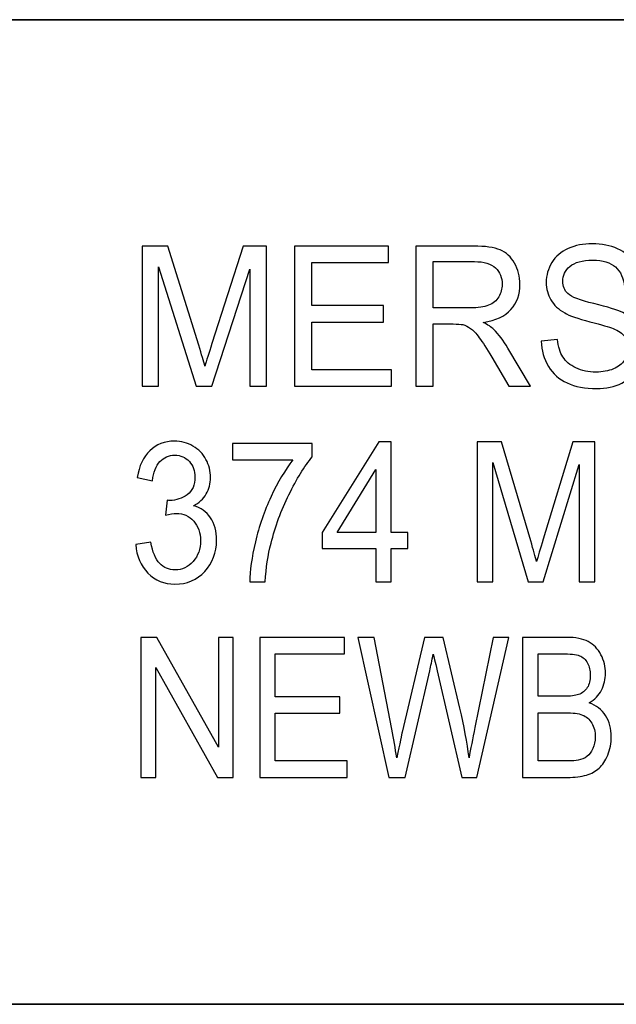
# Model space of a CAD drawing. Units: inches. Extents: x -5.2 to 5.1, y -3.9 to 4.
# Drawn here: x -3.3 to -3.1, y -3.2 to -2.8 of the extents above; entities that cross this region are included whole.
import ezdxf

# ---------------------------------------------------------------- set-up
doc = ezdxf.new("R2010")
doc.units = ezdxf.units.IN
doc.header["$MEASUREMENT"] = 0
doc.layers.add('Layer 1', color=7, linetype='Continuous')

msp = doc.modelspace()

# ---------------------------------------------------------------- linework, layer by layer
at = {"layer": 'Layer 1', "lineweight": 35}
for points in [[(5.07917, -2.79722), (5.07917, -2.79722), (-5.12083, -2.79722), (-5.12083, -2.79722)], [(-1.62083, -3.21667), (-1.62083, -3.21667), (-5.12083, -3.21667), (-5.12083, -3.21667)]]:
    msp.add_open_spline(points, degree=3, dxfattribs=at)
at = {"layer": 'Layer 1'}
for points, knots in [([(-3.28458, -2.95335), (-3.28458, -2.95335), (-3.28458, -2.89368), (-3.28458, -2.89368), (-3.28458, -2.89368), (-3.28458, -2.89368), (-3.27357, -2.89368), (-3.27357, -2.89368), (-3.27357, -2.89368), (-3.27357, -2.89368), (-3.26043, -2.93592), (-3.26043, -2.93592), (-3.26043, -2.93592), (-3.25921, -2.93985), (-3.25833, -2.94279), (-3.25778, -2.94475), (-3.25778, -2.94475), (-3.25714, -2.94258), (-3.25615, -2.93939), (-3.2548, -2.93518), (-3.2548, -2.93518), (-3.2548, -2.93518), (-3.24143, -2.89368), (-3.24143, -2.89368), (-3.24143, -2.89368), (-3.24143, -2.89368), (-3.23159, -2.89368), (-3.23159, -2.89368), (-3.23159, -2.89368), (-3.23159, -2.89368), (-3.23159, -2.95335), (-3.23159, -2.95335), (-3.23159, -2.95335), (-3.23159, -2.95335), (-3.23865, -2.95335), (-3.23865, -2.95335), (-3.23865, -2.95335), (-3.23865, -2.95335), (-3.23865, -2.90343), (-3.23865, -2.90343), (-3.23865, -2.90343), (-3.23865, -2.90343), (-3.25487, -2.95335), (-3.25487, -2.95335), (-3.25487, -2.95335), (-3.25487, -2.95335), (-3.26149, -2.95335), (-3.26149, -2.95335), (-3.26149, -2.95335), (-3.26149, -2.95335), (-3.27752, -2.90251), (-3.27752, -2.90251), (-3.27752, -2.90251), (-3.27752, -2.90251), (-3.27752, -2.95335), (-3.27752, -2.95335), (-3.27752, -2.95335), (-3.27752, -2.95335), (-3.28458, -2.95335), (-3.28458, -2.95335)], [0, 0, 0, 0, 0.0625, 0.0625, 0.0625, 0.0625, 0.125, 0.125, 0.125, 0.125, 0.1875, 0.1875, 0.1875, 0.1875, 0.25, 0.25, 0.25, 0.25, 0.3125, 0.3125, 0.3125, 0.3125, 0.375, 0.375, 0.375, 0.375, 0.4375, 0.4375, 0.4375, 0.4375, 0.5, 0.5, 0.5, 0.5, 0.5625, 0.5625, 0.5625, 0.5625, 0.625, 0.625, 0.625, 0.625, 0.6875, 0.6875, 0.6875, 0.6875, 0.75, 0.75, 0.75, 0.75, 0.8125, 0.8125, 0.8125, 0.8125, 0.875, 0.875, 0.875, 0.875, 1, 1, 1, 1]), ([(-3.21965, -2.95335), (-3.21965, -2.95335), (-3.21965, -2.89368), (-3.21965, -2.89368), (-3.21965, -2.89368), (-3.21965, -2.89368), (-3.17953, -2.89368), (-3.17953, -2.89368), (-3.17953, -2.89368), (-3.17953, -2.89368), (-3.17953, -2.90068), (-3.17953, -2.90068), (-3.17953, -2.90068), (-3.17953, -2.90068), (-3.21228, -2.90068), (-3.21228, -2.90068), (-3.21228, -2.90068), (-3.21228, -2.90068), (-3.21228, -2.91901), (-3.21228, -2.91901), (-3.21228, -2.91901), (-3.21228, -2.91901), (-3.18163, -2.91901), (-3.18163, -2.91901), (-3.18163, -2.91901), (-3.18163, -2.91901), (-3.18163, -2.92601), (-3.18163, -2.92601), (-3.18163, -2.92601), (-3.18163, -2.92601), (-3.21228, -2.92601), (-3.21228, -2.92601), (-3.21228, -2.92601), (-3.21228, -2.92601), (-3.21228, -2.94635), (-3.21228, -2.94635), (-3.21228, -2.94635), (-3.21228, -2.94635), (-3.17822, -2.94635), (-3.17822, -2.94635), (-3.17822, -2.94635), (-3.17822, -2.94635), (-3.17822, -2.95335), (-3.17822, -2.95335), (-3.17822, -2.95335), (-3.17822, -2.95335), (-3.21965, -2.95335), (-3.21965, -2.95335)], [0, 0, 0, 0, 0.076923, 0.076923, 0.076923, 0.076923, 0.153846, 0.153846, 0.153846, 0.153846, 0.230769, 0.230769, 0.230769, 0.230769, 0.307692, 0.307692, 0.307692, 0.307692, 0.384615, 0.384615, 0.384615, 0.384615, 0.461538, 0.461538, 0.461538, 0.461538, 0.538462, 0.538462, 0.538462, 0.538462, 0.615385, 0.615385, 0.615385, 0.615385, 0.692308, 0.692308, 0.692308, 0.692308, 0.769231, 0.769231, 0.769231, 0.769231, 0.846154, 0.846154, 0.846154, 0.846154, 1, 1, 1, 1]), ([(-3.1679, -2.95335), (-3.1679, -2.95335), (-3.1679, -2.89368), (-3.1679, -2.89368), (-3.1679, -2.89368), (-3.1679, -2.89368), (-3.14328, -2.89368), (-3.14328, -2.89368), (-3.14328, -2.89368), (-3.13832, -2.89368), (-3.13456, -2.89422), (-3.13199, -2.89529), (-3.13199, -2.89529), (-3.12941, -2.89636), (-3.12736, -2.89825), (-3.12582, -2.90096), (-3.12582, -2.90096), (-3.12428, -2.90367), (-3.12352, -2.90667), (-3.12352, -2.90994), (-3.12352, -2.90994), (-3.12352, -2.91418), (-3.1248, -2.91775), (-3.12735, -2.92065), (-3.12735, -2.92065), (-3.12989, -2.92356), (-3.13382, -2.92539), (-3.13915, -2.92618), (-3.13915, -2.92618), (-3.1372, -2.92718), (-3.13572, -2.92818), (-3.13471, -2.92915), (-3.13471, -2.92915), (-3.13257, -2.93126), (-3.13054, -2.93392), (-3.12864, -2.93709), (-3.12864, -2.93709), (-3.12864, -2.93709), (-3.11903, -2.95335), (-3.11903, -2.95335), (-3.11903, -2.95335), (-3.11903, -2.95335), (-3.12821, -2.95335), (-3.12821, -2.95335), (-3.12821, -2.95335), (-3.12821, -2.95335), (-3.13556, -2.94093), (-3.13556, -2.94093), (-3.13556, -2.94093), (-3.13769, -2.93733), (-3.13946, -2.93459), (-3.14085, -2.93269), (-3.14085, -2.93269), (-3.14224, -2.93079), (-3.14348, -2.92947), (-3.14458, -2.92871), (-3.14458, -2.92871), (-3.14567, -2.92796), (-3.14679, -2.92743), (-3.14793, -2.92712), (-3.14793, -2.92712), (-3.14876, -2.92694), (-3.15011, -2.92685), (-3.15202, -2.92685), (-3.15202, -2.92685), (-3.15202, -2.92685), (-3.16052, -2.92685), (-3.16052, -2.92685), (-3.16052, -2.92685), (-3.16052, -2.92685), (-3.16052, -2.95335), (-3.16052, -2.95335), (-3.16052, -2.95335), (-3.16052, -2.95335), (-3.1679, -2.95335), (-3.1679, -2.95335)], [0, 0, 0, 0, 0.05, 0.05, 0.05, 0.05, 0.1, 0.1, 0.1, 0.1, 0.15, 0.15, 0.15, 0.15, 0.2, 0.2, 0.2, 0.2, 0.25, 0.25, 0.25, 0.25, 0.3, 0.3, 0.3, 0.3, 0.35, 0.35, 0.35, 0.35, 0.4, 0.4, 0.4, 0.4, 0.45, 0.45, 0.45, 0.45, 0.5, 0.5, 0.5, 0.5, 0.55, 0.55, 0.55, 0.55, 0.6, 0.6, 0.6, 0.6, 0.65, 0.65, 0.65, 0.65, 0.7, 0.7, 0.7, 0.7, 0.75, 0.75, 0.75, 0.75, 0.8, 0.8, 0.8, 0.8, 0.85, 0.85, 0.85, 0.85, 0.9, 0.9, 0.9, 0.9, 1, 1, 1, 1]), ([(-3.11443, -2.93418), (-3.11443, -2.93418), (-3.10752, -2.93351), (-3.10752, -2.93351), (-3.10752, -2.93351), (-3.1072, -2.93651), (-3.10643, -2.93897), (-3.10523, -2.9409), (-3.10523, -2.9409), (-3.10403, -2.94282), (-3.10217, -2.94437), (-3.09965, -2.94557), (-3.09965, -2.94557), (-3.09713, -2.94675), (-3.09428, -2.94735), (-3.09113, -2.94735), (-3.09113, -2.94735), (-3.08832, -2.94735), (-3.08585, -2.9469), (-3.0837, -2.946), (-3.0837, -2.946), (-3.08156, -2.94509), (-3.07997, -2.94386), (-3.07892, -2.94229), (-3.07892, -2.94229), (-3.07787, -2.94072), (-3.07734, -2.93901), (-3.07734, -2.93718), (-3.07734, -2.93718), (-3.07734, -2.93532), (-3.07784, -2.93369), (-3.07885, -2.93229), (-3.07885, -2.93229), (-3.07986, -2.9309), (-3.08153, -2.92974), (-3.08386, -2.92878), (-3.08386, -2.92878), (-3.08534, -2.92817), (-3.08864, -2.92719), (-3.09375, -2.92587), (-3.09375, -2.92587), (-3.09886, -2.92456), (-3.10243, -2.92332), (-3.10447, -2.92215), (-3.10447, -2.92215), (-3.10712, -2.92065), (-3.10909, -2.91879), (-3.11038, -2.91658), (-3.11038, -2.91658), (-3.11169, -2.91437), (-3.11233, -2.91189), (-3.11233, -2.90915), (-3.11233, -2.90915), (-3.11233, -2.90612), (-3.11153, -2.9033), (-3.10994, -2.90069), (-3.10994, -2.90069), (-3.10835, -2.89807), (-3.10604, -2.89608), (-3.10297, -2.89472), (-3.10297, -2.89472), (-3.09992, -2.89336), (-3.09652, -2.89268), (-3.09278, -2.89268), (-3.09278, -2.89268), (-3.08867, -2.89268), (-3.08504, -2.89339), (-3.08189, -2.89482), (-3.08189, -2.89482), (-3.07875, -2.89624), (-3.07633, -2.89833), (-3.07464, -2.90111), (-3.07464, -2.90111), (-3.07294, -2.90387), (-3.07204, -2.90701), (-3.07191, -2.91051), (-3.07191, -2.91051), (-3.07191, -2.91051), (-3.07897, -2.91109), (-3.07897, -2.91109), (-3.07897, -2.91109), (-3.07934, -2.90733), (-3.08063, -2.90448), (-3.08281, -2.90257), (-3.08281, -2.90257), (-3.085, -2.90064), (-3.08823, -2.89968), (-3.0925, -2.89968), (-3.0925, -2.89968), (-3.09694, -2.89968), (-3.10019, -2.90056), (-3.10222, -2.9023), (-3.10222, -2.9023), (-3.10425, -2.90406), (-3.10527, -2.90617), (-3.10527, -2.90864), (-3.10527, -2.90864), (-3.10527, -2.91078), (-3.10455, -2.91254), (-3.10311, -2.91393), (-3.10311, -2.91393), (-3.10169, -2.9153), (-3.098, -2.91674), (-3.09203, -2.91818), (-3.09203, -2.91818), (-3.08606, -2.91964), (-3.08196, -2.9209), (-3.07973, -2.92198), (-3.07973, -2.92198), (-3.07652, -2.92358), (-3.07412, -2.92559), (-3.07258, -2.92806), (-3.07258, -2.92806), (-3.07104, -2.9305), (-3.07028, -2.93332), (-3.07028, -2.93651), (-3.07028, -2.93651), (-3.07028, -2.93969), (-3.07112, -2.94267), (-3.07281, -2.94547), (-3.07281, -2.94547), (-3.07451, -2.94828), (-3.07693, -2.95046), (-3.08009, -2.95201), (-3.08009, -2.95201), (-3.08326, -2.95357), (-3.08682, -2.95435), (-3.09079, -2.95435), (-3.09079, -2.95435), (-3.0958, -2.95435), (-3.10001, -2.95356), (-3.1034, -2.95198), (-3.1034, -2.95198), (-3.1068, -2.95042), (-3.10945, -2.94806), (-3.11137, -2.94489), (-3.11137, -2.94489), (-3.11331, -2.94174), (-3.11432, -2.93817), (-3.11443, -2.93418)], [0, 0, 0, 0, 0.027778, 0.027778, 0.027778, 0.027778, 0.055556, 0.055556, 0.055556, 0.055556, 0.083333, 0.083333, 0.083333, 0.083333, 0.111111, 0.111111, 0.111111, 0.111111, 0.138889, 0.138889, 0.138889, 0.138889, 0.166667, 0.166667, 0.166667, 0.166667, 0.194444, 0.194444, 0.194444, 0.194444, 0.222222, 0.222222, 0.222222, 0.222222, 0.25, 0.25, 0.25, 0.25, 0.277778, 0.277778, 0.277778, 0.277778, 0.305556, 0.305556, 0.305556, 0.305556, 0.333333, 0.333333, 0.333333, 0.333333, 0.361111, 0.361111, 0.361111, 0.361111, 0.388889, 0.388889, 0.388889, 0.388889, 0.416667, 0.416667, 0.416667, 0.416667, 0.444444, 0.444444, 0.444444, 0.444444, 0.472222, 0.472222, 0.472222, 0.472222, 0.5, 0.5, 0.5, 0.5, 0.527778, 0.527778, 0.527778, 0.527778, 0.555556, 0.555556, 0.555556, 0.555556, 0.583333, 0.583333, 0.583333, 0.583333, 0.611111, 0.611111, 0.611111, 0.611111, 0.638889, 0.638889, 0.638889, 0.638889, 0.666667, 0.666667, 0.666667, 0.666667, 0.694444, 0.694444, 0.694444, 0.694444, 0.722222, 0.722222, 0.722222, 0.722222, 0.75, 0.75, 0.75, 0.75, 0.777778, 0.777778, 0.777778, 0.777778, 0.805556, 0.805556, 0.805556, 0.805556, 0.833333, 0.833333, 0.833333, 0.833333, 0.861111, 0.861111, 0.861111, 0.861111, 0.888889, 0.888889, 0.888889, 0.888889, 0.916667, 0.916667, 0.916667, 0.916667, 0.944444, 0.944444, 0.944444, 0.944444, 1, 1, 1, 1]), ([(-3.16052, -2.92001), (-3.16052, -2.92001), (-3.14475, -2.92001), (-3.14475, -2.92001), (-3.14475, -2.92001), (-3.14139, -2.92001), (-3.13878, -2.91964), (-3.13689, -2.91889), (-3.13689, -2.91889), (-3.135, -2.91815), (-3.13356, -2.91696), (-3.13259, -2.9153), (-3.13259, -2.9153), (-3.13161, -2.91367), (-3.13112, -2.91189), (-3.13112, -2.90996), (-3.13112, -2.90996), (-3.13112, -2.90714), (-3.13206, -2.9048), (-3.13396, -2.90298), (-3.13396, -2.90298), (-3.13587, -2.90117), (-3.13887, -2.90026), (-3.14296, -2.90026), (-3.14296, -2.90026), (-3.14296, -2.90026), (-3.16052, -2.90026), (-3.16052, -2.90026), (-3.16052, -2.90026), (-3.16052, -2.90026), (-3.16052, -2.92001), (-3.16052, -2.92001)], [0, 0, 0, 0, 0.111111, 0.111111, 0.111111, 0.111111, 0.222222, 0.222222, 0.222222, 0.222222, 0.333333, 0.333333, 0.333333, 0.333333, 0.444444, 0.444444, 0.444444, 0.444444, 0.555556, 0.555556, 0.555556, 0.555556, 0.666667, 0.666667, 0.666667, 0.666667, 0.777778, 0.777778, 0.777778, 0.777778, 1, 1, 1, 1]), ([(-3.28731, -3.02085), (-3.28731, -3.02085), (-3.28085, -3.01985), (-3.28085, -3.01985), (-3.28085, -3.01985), (-3.2801, -3.02402), (-3.27885, -3.02702), (-3.27707, -3.02885), (-3.27707, -3.02885), (-3.2753, -3.03068), (-3.27312, -3.0316), (-3.27054, -3.0316), (-3.27054, -3.0316), (-3.26747, -3.0316), (-3.26489, -3.0304), (-3.2628, -3.02802), (-3.2628, -3.02802), (-3.26072, -3.02563), (-3.25968, -3.02267), (-3.25968, -3.01914), (-3.25968, -3.01914), (-3.25968, -3.01578), (-3.26065, -3.013), (-3.26259, -3.01081), (-3.26259, -3.01081), (-3.26453, -3.00863), (-3.26699, -3.00753), (-3.27, -3.00753), (-3.27, -3.00753), (-3.27122, -3.00753), (-3.27274, -3.00781), (-3.27457, -3.00835), (-3.27457, -3.00835), (-3.27457, -3.00835), (-3.27384, -3.00193), (-3.27384, -3.00193), (-3.27384, -3.00193), (-3.27341, -3.00198), (-3.27306, -3.00202), (-3.2728, -3.00202), (-3.2728, -3.00202), (-3.27003, -3.00202), (-3.26756, -3.00119), (-3.26534, -2.99957), (-3.26534, -2.99957), (-3.26313, -2.99794), (-3.26203, -2.99544), (-3.26203, -2.99207), (-3.26203, -2.99207), (-3.26203, -2.98939), (-3.26284, -2.98717), (-3.26444, -2.9854), (-3.26444, -2.9854), (-3.26605, -2.98364), (-3.26812, -2.98276), (-3.27065, -2.98276), (-3.27065, -2.98276), (-3.27318, -2.98276), (-3.27527, -2.98367), (-3.27695, -2.98547), (-3.27695, -2.98547), (-3.27863, -2.98728), (-3.27971, -2.98998), (-3.28019, -2.9936), (-3.28019, -2.9936), (-3.28019, -2.9936), (-3.28665, -2.99226), (-3.28665, -2.99226), (-3.28665, -2.99226), (-3.28586, -2.98735), (-3.28407, -2.98353), (-3.28126, -2.98082), (-3.28126, -2.98082), (-3.27847, -2.97811), (-3.27498, -2.97676), (-3.27081, -2.97676), (-3.27081, -2.97676), (-3.26794, -2.97676), (-3.2653, -2.97746), (-3.26289, -2.97886), (-3.26289, -2.97886), (-3.26046, -2.98025), (-3.25861, -2.98215), (-3.25734, -2.98456), (-3.25734, -2.98456), (-3.25606, -2.98697), (-3.25542, -2.98953), (-3.25542, -2.99224), (-3.25542, -2.99224), (-3.25542, -2.99481), (-3.25603, -2.99714), (-3.25724, -2.99925), (-3.25724, -2.99925), (-3.25847, -3.00136), (-3.26028, -3.00304), (-3.26267, -3.00429), (-3.26267, -3.00429), (-3.25956, -3.0051), (-3.25715, -3.00679), (-3.25542, -3.00936), (-3.25542, -3.00936), (-3.2537, -3.01192), (-3.25285, -3.01514), (-3.25285, -3.01899), (-3.25285, -3.01899), (-3.25285, -3.02419), (-3.25452, -3.02863), (-3.25787, -3.03225), (-3.25787, -3.03225), (-3.26122, -3.03587), (-3.26546, -3.03768), (-3.27058, -3.03768), (-3.27058, -3.03768), (-3.2752, -3.03768), (-3.27904, -3.03611), (-3.28209, -3.03299), (-3.28209, -3.03299), (-3.28515, -3.02986), (-3.28689, -3.02582), (-3.28731, -3.02085)], [0, 0, 0, 0, 0.032258, 0.032258, 0.032258, 0.032258, 0.064516, 0.064516, 0.064516, 0.064516, 0.096774, 0.096774, 0.096774, 0.096774, 0.129032, 0.129032, 0.129032, 0.129032, 0.16129, 0.16129, 0.16129, 0.16129, 0.193548, 0.193548, 0.193548, 0.193548, 0.225806, 0.225806, 0.225806, 0.225806, 0.258065, 0.258065, 0.258065, 0.258065, 0.290323, 0.290323, 0.290323, 0.290323, 0.322581, 0.322581, 0.322581, 0.322581, 0.354839, 0.354839, 0.354839, 0.354839, 0.387097, 0.387097, 0.387097, 0.387097, 0.419355, 0.419355, 0.419355, 0.419355, 0.451613, 0.451613, 0.451613, 0.451613, 0.483871, 0.483871, 0.483871, 0.483871, 0.516129, 0.516129, 0.516129, 0.516129, 0.548387, 0.548387, 0.548387, 0.548387, 0.580645, 0.580645, 0.580645, 0.580645, 0.612903, 0.612903, 0.612903, 0.612903, 0.645161, 0.645161, 0.645161, 0.645161, 0.677419, 0.677419, 0.677419, 0.677419, 0.709677, 0.709677, 0.709677, 0.709677, 0.741935, 0.741935, 0.741935, 0.741935, 0.774194, 0.774194, 0.774194, 0.774194, 0.806452, 0.806452, 0.806452, 0.806452, 0.83871, 0.83871, 0.83871, 0.83871, 0.870968, 0.870968, 0.870968, 0.870968, 0.903226, 0.903226, 0.903226, 0.903226, 0.935484, 0.935484, 0.935484, 0.935484, 1, 1, 1, 1]), ([(-3.24607, -2.98476), (-3.24607, -2.98476), (-3.24607, -2.97776), (-3.24607, -2.97776), (-3.24607, -2.97776), (-3.24607, -2.97776), (-3.21204, -2.97776), (-3.21204, -2.97776), (-3.21204, -2.97776), (-3.21204, -2.97776), (-3.21204, -2.98343), (-3.21204, -2.98343), (-3.21204, -2.98343), (-3.21539, -2.98747), (-3.21872, -2.99285), (-3.222, -2.99956), (-3.222, -2.99956), (-3.2253, -3.00626), (-3.22783, -3.01317), (-3.22963, -3.02026), (-3.22963, -3.02026), (-3.23092, -3.02525), (-3.23175, -3.03074), (-3.2321, -3.03668), (-3.2321, -3.03668), (-3.2321, -3.03668), (-3.23872, -3.03668), (-3.23872, -3.03668), (-3.23872, -3.03668), (-3.23865, -3.03199), (-3.23784, -3.02631), (-3.23628, -3.01965), (-3.23628, -3.01965), (-3.23472, -3.01299), (-3.23251, -3.00657), (-3.22961, -3.00039), (-3.22961, -3.00039), (-3.2267, -2.99421), (-3.22362, -2.989), (-3.22035, -2.98476), (-3.22035, -2.98476), (-3.22035, -2.98476), (-3.24607, -2.98476), (-3.24607, -2.98476)], [0, 0, 0, 0, 0.083333, 0.083333, 0.083333, 0.083333, 0.166667, 0.166667, 0.166667, 0.166667, 0.25, 0.25, 0.25, 0.25, 0.333333, 0.333333, 0.333333, 0.333333, 0.416667, 0.416667, 0.416667, 0.416667, 0.5, 0.5, 0.5, 0.5, 0.583333, 0.583333, 0.583333, 0.583333, 0.666667, 0.666667, 0.666667, 0.666667, 0.75, 0.75, 0.75, 0.75, 0.833333, 0.833333, 0.833333, 0.833333, 1, 1, 1, 1]), ([(-3.18491, -3.03668), (-3.18491, -3.03668), (-3.18491, -3.02243), (-3.18491, -3.02243), (-3.18491, -3.02243), (-3.18491, -3.02243), (-3.20777, -3.02243), (-3.20777, -3.02243), (-3.20777, -3.02243), (-3.20777, -3.02243), (-3.20777, -3.01568), (-3.20777, -3.01568), (-3.20777, -3.01568), (-3.20777, -3.01568), (-3.18373, -2.97701), (-3.18373, -2.97701), (-3.18373, -2.97701), (-3.18373, -2.97701), (-3.17844, -2.97701), (-3.17844, -2.97701), (-3.17844, -2.97701), (-3.17844, -2.97701), (-3.17844, -3.01568), (-3.17844, -3.01568), (-3.17844, -3.01568), (-3.17844, -3.01568), (-3.17131, -3.01568), (-3.17131, -3.01568), (-3.17131, -3.01568), (-3.17131, -3.01568), (-3.17131, -3.02243), (-3.17131, -3.02243), (-3.17131, -3.02243), (-3.17131, -3.02243), (-3.17844, -3.02243), (-3.17844, -3.02243), (-3.17844, -3.02243), (-3.17844, -3.02243), (-3.17844, -3.03668), (-3.17844, -3.03668), (-3.17844, -3.03668), (-3.17844, -3.03668), (-3.18491, -3.03668), (-3.18491, -3.03668)], [0, 0, 0, 0, 0.083333, 0.083333, 0.083333, 0.083333, 0.166667, 0.166667, 0.166667, 0.166667, 0.25, 0.25, 0.25, 0.25, 0.333333, 0.333333, 0.333333, 0.333333, 0.416667, 0.416667, 0.416667, 0.416667, 0.5, 0.5, 0.5, 0.5, 0.583333, 0.583333, 0.583333, 0.583333, 0.666667, 0.666667, 0.666667, 0.666667, 0.75, 0.75, 0.75, 0.75, 0.833333, 0.833333, 0.833333, 0.833333, 1, 1, 1, 1]), ([(-3.14183, -3.03668), (-3.14183, -3.03668), (-3.14183, -2.97701), (-3.14183, -2.97701), (-3.14183, -2.97701), (-3.14183, -2.97701), (-3.1314, -2.97701), (-3.1314, -2.97701), (-3.1314, -2.97701), (-3.1314, -2.97701), (-3.11895, -3.01925), (-3.11895, -3.01925), (-3.11895, -3.01925), (-3.1178, -3.02318), (-3.11697, -3.02613), (-3.11644, -3.02808), (-3.11644, -3.02808), (-3.11584, -3.02592), (-3.1149, -3.02272), (-3.11363, -3.01852), (-3.11363, -3.01852), (-3.11363, -3.01852), (-3.10096, -2.97701), (-3.10096, -2.97701), (-3.10096, -2.97701), (-3.10096, -2.97701), (-3.09163, -2.97701), (-3.09163, -2.97701), (-3.09163, -2.97701), (-3.09163, -2.97701), (-3.09163, -3.03668), (-3.09163, -3.03668), (-3.09163, -3.03668), (-3.09163, -3.03668), (-3.09833, -3.03668), (-3.09833, -3.03668), (-3.09833, -3.03668), (-3.09833, -3.03668), (-3.09833, -2.98676), (-3.09833, -2.98676), (-3.09833, -2.98676), (-3.09833, -2.98676), (-3.11369, -3.03668), (-3.11369, -3.03668), (-3.11369, -3.03668), (-3.11369, -3.03668), (-3.11996, -3.03668), (-3.11996, -3.03668), (-3.11996, -3.03668), (-3.11996, -3.03668), (-3.13515, -2.98585), (-3.13515, -2.98585), (-3.13515, -2.98585), (-3.13515, -2.98585), (-3.13515, -3.03668), (-3.13515, -3.03668), (-3.13515, -3.03668), (-3.13515, -3.03668), (-3.14183, -3.03668), (-3.14183, -3.03668)], [0, 0, 0, 0, 0.0625, 0.0625, 0.0625, 0.0625, 0.125, 0.125, 0.125, 0.125, 0.1875, 0.1875, 0.1875, 0.1875, 0.25, 0.25, 0.25, 0.25, 0.3125, 0.3125, 0.3125, 0.3125, 0.375, 0.375, 0.375, 0.375, 0.4375, 0.4375, 0.4375, 0.4375, 0.5, 0.5, 0.5, 0.5, 0.5625, 0.5625, 0.5625, 0.5625, 0.625, 0.625, 0.625, 0.625, 0.6875, 0.6875, 0.6875, 0.6875, 0.75, 0.75, 0.75, 0.75, 0.8125, 0.8125, 0.8125, 0.8125, 0.875, 0.875, 0.875, 0.875, 1, 1, 1, 1]), ([(-3.18491, -3.01568), (-3.18491, -3.01568), (-3.18491, -2.98883), (-3.18491, -2.98883), (-3.18491, -2.98883), (-3.18491, -2.98883), (-3.20141, -3.01568), (-3.20141, -3.01568), (-3.20141, -3.01568), (-3.20141, -3.01568), (-3.18491, -3.01568), (-3.18491, -3.01568)], [0, 0, 0, 0, 0.25, 0.25, 0.25, 0.25, 0.5, 0.5, 0.5, 0.5, 1, 1, 1, 1]), ([(-3.28509, -3.12001), (-3.28509, -3.12001), (-3.28509, -3.06034), (-3.28509, -3.06034), (-3.28509, -3.06034), (-3.28509, -3.06034), (-3.2783, -3.06034), (-3.2783, -3.06034), (-3.2783, -3.06034), (-3.2783, -3.06034), (-3.25206, -3.10718), (-3.25206, -3.10718), (-3.25206, -3.10718), (-3.25206, -3.10718), (-3.25206, -3.06034), (-3.25206, -3.06034), (-3.25206, -3.06034), (-3.25206, -3.06034), (-3.24571, -3.06034), (-3.24571, -3.06034), (-3.24571, -3.06034), (-3.24571, -3.06034), (-3.24571, -3.12001), (-3.24571, -3.12001), (-3.24571, -3.12001), (-3.24571, -3.12001), (-3.2525, -3.12001), (-3.2525, -3.12001), (-3.2525, -3.12001), (-3.2525, -3.12001), (-3.27874, -3.07318), (-3.27874, -3.07318), (-3.27874, -3.07318), (-3.27874, -3.07318), (-3.27874, -3.12001), (-3.27874, -3.12001), (-3.27874, -3.12001), (-3.27874, -3.12001), (-3.28509, -3.12001), (-3.28509, -3.12001)], [0, 0, 0, 0, 0.090909, 0.090909, 0.090909, 0.090909, 0.181818, 0.181818, 0.181818, 0.181818, 0.272727, 0.272727, 0.272727, 0.272727, 0.363636, 0.363636, 0.363636, 0.363636, 0.454545, 0.454545, 0.454545, 0.454545, 0.545455, 0.545455, 0.545455, 0.545455, 0.636364, 0.636364, 0.636364, 0.636364, 0.727273, 0.727273, 0.727273, 0.727273, 0.818182, 0.818182, 0.818182, 0.818182, 1, 1, 1, 1]), ([(-3.23446, -3.12001), (-3.23446, -3.12001), (-3.23446, -3.06034), (-3.23446, -3.06034), (-3.23446, -3.06034), (-3.23446, -3.06034), (-3.19835, -3.06034), (-3.19835, -3.06034), (-3.19835, -3.06034), (-3.19835, -3.06034), (-3.19835, -3.06734), (-3.19835, -3.06734), (-3.19835, -3.06734), (-3.19835, -3.06734), (-3.22782, -3.06734), (-3.22782, -3.06734), (-3.22782, -3.06734), (-3.22782, -3.06734), (-3.22782, -3.08568), (-3.22782, -3.08568), (-3.22782, -3.08568), (-3.22782, -3.08568), (-3.20024, -3.08568), (-3.20024, -3.08568), (-3.20024, -3.08568), (-3.20024, -3.08568), (-3.20024, -3.09268), (-3.20024, -3.09268), (-3.20024, -3.09268), (-3.20024, -3.09268), (-3.22782, -3.09268), (-3.22782, -3.09268), (-3.22782, -3.09268), (-3.22782, -3.09268), (-3.22782, -3.11301), (-3.22782, -3.11301), (-3.22782, -3.11301), (-3.22782, -3.11301), (-3.19717, -3.11301), (-3.19717, -3.11301), (-3.19717, -3.11301), (-3.19717, -3.11301), (-3.19717, -3.12001), (-3.19717, -3.12001), (-3.19717, -3.12001), (-3.19717, -3.12001), (-3.23446, -3.12001), (-3.23446, -3.12001)], [0, 0, 0, 0, 0.076923, 0.076923, 0.076923, 0.076923, 0.153846, 0.153846, 0.153846, 0.153846, 0.230769, 0.230769, 0.230769, 0.230769, 0.307692, 0.307692, 0.307692, 0.307692, 0.384615, 0.384615, 0.384615, 0.384615, 0.461538, 0.461538, 0.461538, 0.461538, 0.538462, 0.538462, 0.538462, 0.538462, 0.615385, 0.615385, 0.615385, 0.615385, 0.692308, 0.692308, 0.692308, 0.692308, 0.769231, 0.769231, 0.769231, 0.769231, 0.846154, 0.846154, 0.846154, 0.846154, 1, 1, 1, 1]), ([(-3.17939, -3.12001), (-3.17939, -3.12001), (-3.19256, -3.06034), (-3.19256, -3.06034), (-3.19256, -3.06034), (-3.19256, -3.06034), (-3.18569, -3.06034), (-3.18569, -3.06034), (-3.18569, -3.06034), (-3.18569, -3.06034), (-3.17819, -3.09947), (-3.17819, -3.09947), (-3.17819, -3.09947), (-3.17738, -3.10357), (-3.17666, -3.10764), (-3.17604, -3.11167), (-3.17604, -3.11167), (-3.17472, -3.1053), (-3.17396, -3.10164), (-3.17373, -3.10067), (-3.17373, -3.10067), (-3.17373, -3.10067), (-3.16428, -3.06034), (-3.16428, -3.06034), (-3.16428, -3.06034), (-3.16428, -3.06034), (-3.15631, -3.06034), (-3.15631, -3.06034), (-3.15631, -3.06034), (-3.15631, -3.06034), (-3.14914, -3.09055), (-3.14914, -3.09055), (-3.14914, -3.09055), (-3.14738, -3.09805), (-3.14608, -3.10509), (-3.14524, -3.11167), (-3.14524, -3.11167), (-3.14458, -3.1079), (-3.14373, -3.10358), (-3.1427, -3.0987), (-3.1427, -3.0987), (-3.1427, -3.0987), (-3.13489, -3.06034), (-3.13489, -3.06034), (-3.13489, -3.06034), (-3.13489, -3.06034), (-3.12824, -3.06034), (-3.12824, -3.06034), (-3.12824, -3.06034), (-3.12824, -3.06034), (-3.14193, -3.12001), (-3.14193, -3.12001), (-3.14193, -3.12001), (-3.14193, -3.12001), (-3.14836, -3.12001), (-3.14836, -3.12001), (-3.14836, -3.12001), (-3.14836, -3.12001), (-3.15885, -3.07455), (-3.15885, -3.07455), (-3.15885, -3.07455), (-3.15974, -3.07075), (-3.16027, -3.06841), (-3.16047, -3.06755), (-3.16047, -3.06755), (-3.16104, -3.07028), (-3.16155, -3.07261), (-3.16199, -3.07454), (-3.16199, -3.07454), (-3.16199, -3.07454), (-3.17248, -3.12001), (-3.17248, -3.12001), (-3.17248, -3.12001), (-3.17248, -3.12001), (-3.17939, -3.12001), (-3.17939, -3.12001)], [0, 0, 0, 0, 0.05, 0.05, 0.05, 0.05, 0.1, 0.1, 0.1, 0.1, 0.15, 0.15, 0.15, 0.15, 0.2, 0.2, 0.2, 0.2, 0.25, 0.25, 0.25, 0.25, 0.3, 0.3, 0.3, 0.3, 0.35, 0.35, 0.35, 0.35, 0.4, 0.4, 0.4, 0.4, 0.45, 0.45, 0.45, 0.45, 0.5, 0.5, 0.5, 0.5, 0.55, 0.55, 0.55, 0.55, 0.6, 0.6, 0.6, 0.6, 0.65, 0.65, 0.65, 0.65, 0.7, 0.7, 0.7, 0.7, 0.75, 0.75, 0.75, 0.75, 0.8, 0.8, 0.8, 0.8, 0.85, 0.85, 0.85, 0.85, 0.9, 0.9, 0.9, 0.9, 1, 1, 1, 1]), ([(-3.12239, -3.12001), (-3.12239, -3.12001), (-3.12239, -3.06034), (-3.12239, -3.06034), (-3.12239, -3.06034), (-3.12239, -3.06034), (-3.10362, -3.06034), (-3.10362, -3.06034), (-3.10362, -3.06034), (-3.09981, -3.06034), (-3.09674, -3.06094), (-3.09443, -3.06215), (-3.09443, -3.06215), (-3.09212, -3.06336), (-3.09032, -3.06522), (-3.08902, -3.06773), (-3.08902, -3.06773), (-3.0877, -3.07023), (-3.08705, -3.07286), (-3.08705, -3.07561), (-3.08705, -3.07561), (-3.08705, -3.07815), (-3.08763, -3.08055), (-3.08878, -3.0828), (-3.08878, -3.0828), (-3.08993, -3.08505), (-3.09168, -3.08687), (-3.09402, -3.08826), (-3.09402, -3.08826), (-3.09099, -3.08931), (-3.08867, -3.09112), (-3.08705, -3.09368), (-3.08705, -3.09368), (-3.08542, -3.09622), (-3.0846, -3.09923), (-3.0846, -3.1027), (-3.0846, -3.1027), (-3.0846, -3.10551), (-3.08511, -3.10811), (-3.08609, -3.11051), (-3.08609, -3.11051), (-3.08708, -3.11291), (-3.0883, -3.11476), (-3.08976, -3.11607), (-3.08976, -3.11607), (-3.09122, -3.11736), (-3.09304, -3.11835), (-3.09523, -3.11901), (-3.09523, -3.11901), (-3.09743, -3.11968), (-3.10012, -3.12001), (-3.10331, -3.12001), (-3.10331, -3.12001), (-3.10331, -3.12001), (-3.12239, -3.12001), (-3.12239, -3.12001)], [0, 0, 0, 0, 0.066667, 0.066667, 0.066667, 0.066667, 0.133333, 0.133333, 0.133333, 0.133333, 0.2, 0.2, 0.2, 0.2, 0.266667, 0.266667, 0.266667, 0.266667, 0.333333, 0.333333, 0.333333, 0.333333, 0.4, 0.4, 0.4, 0.4, 0.466667, 0.466667, 0.466667, 0.466667, 0.533333, 0.533333, 0.533333, 0.533333, 0.6, 0.6, 0.6, 0.6, 0.666667, 0.666667, 0.666667, 0.666667, 0.733333, 0.733333, 0.733333, 0.733333, 0.8, 0.8, 0.8, 0.8, 0.866667, 0.866667, 0.866667, 0.866667, 1, 1, 1, 1]), ([(-3.11575, -3.08543), (-3.11575, -3.08543), (-3.10494, -3.08543), (-3.10494, -3.08543), (-3.10494, -3.08543), (-3.10201, -3.08543), (-3.0999, -3.08519), (-3.09863, -3.08473), (-3.09863, -3.08473), (-3.09694, -3.08414), (-3.09567, -3.08314), (-3.09482, -3.08175), (-3.09482, -3.08175), (-3.09397, -3.08036), (-3.09354, -3.07862), (-3.09354, -3.07652), (-3.09354, -3.07652), (-3.09354, -3.07454), (-3.09394, -3.07279), (-3.09474, -3.07129), (-3.09474, -3.07129), (-3.09553, -3.06978), (-3.09667, -3.06873), (-3.09815, -3.06818), (-3.09815, -3.06818), (-3.09963, -3.06762), (-3.10217, -3.06734), (-3.10576, -3.06734), (-3.10576, -3.06734), (-3.10576, -3.06734), (-3.11575, -3.06734), (-3.11575, -3.06734), (-3.11575, -3.06734), (-3.11575, -3.06734), (-3.11575, -3.08543), (-3.11575, -3.08543)], [0, 0, 0, 0, 0.1, 0.1, 0.1, 0.1, 0.2, 0.2, 0.2, 0.2, 0.3, 0.3, 0.3, 0.3, 0.4, 0.4, 0.4, 0.4, 0.5, 0.5, 0.5, 0.5, 0.6, 0.6, 0.6, 0.6, 0.7, 0.7, 0.7, 0.7, 0.8, 0.8, 0.8, 0.8, 1, 1, 1, 1]), ([(-3.11575, -3.11301), (-3.11575, -3.11301), (-3.1033, -3.11301), (-3.1033, -3.11301), (-3.1033, -3.11301), (-3.10115, -3.11301), (-3.09965, -3.11291), (-3.09878, -3.11272), (-3.09878, -3.11272), (-3.09727, -3.1124), (-3.09599, -3.11186), (-3.09496, -3.11109), (-3.09496, -3.11109), (-3.09394, -3.11033), (-3.0931, -3.10922), (-3.09244, -3.10776), (-3.09244, -3.10776), (-3.09178, -3.1063), (-3.09145, -3.10462), (-3.09145, -3.10272), (-3.09145, -3.10272), (-3.09145, -3.10048), (-3.09193, -3.09855), (-3.09289, -3.0969), (-3.09289, -3.0969), (-3.09385, -3.09525), (-3.09517, -3.09409), (-3.09687, -3.09343), (-3.09687, -3.09343), (-3.09856, -3.09276), (-3.101, -3.09243), (-3.10418, -3.09243), (-3.10418, -3.09243), (-3.10418, -3.09243), (-3.11575, -3.09243), (-3.11575, -3.09243), (-3.11575, -3.09243), (-3.11575, -3.09243), (-3.11575, -3.11301), (-3.11575, -3.11301)], [0, 0, 0, 0, 0.090909, 0.090909, 0.090909, 0.090909, 0.181818, 0.181818, 0.181818, 0.181818, 0.272727, 0.272727, 0.272727, 0.272727, 0.363636, 0.363636, 0.363636, 0.363636, 0.454545, 0.454545, 0.454545, 0.454545, 0.545455, 0.545455, 0.545455, 0.545455, 0.636364, 0.636364, 0.636364, 0.636364, 0.727273, 0.727273, 0.727273, 0.727273, 0.818182, 0.818182, 0.818182, 0.818182, 1, 1, 1, 1])]:
    msp.add_open_spline(points, degree=3, knots=knots, dxfattribs=at)

doc.saveas('drawing.dxf')
